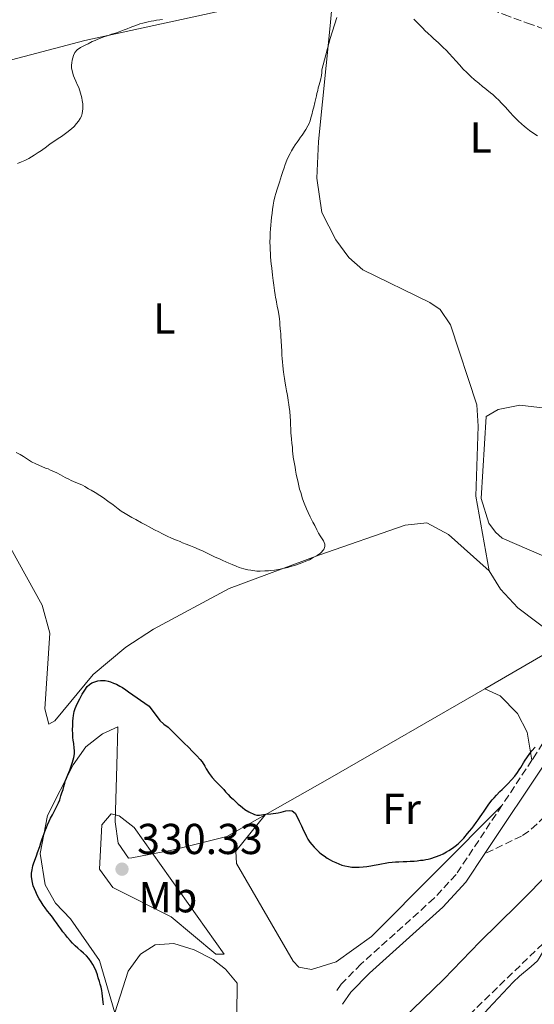
# Model space of a CAD drawing. Units: metres. Extents: x 619089 to 622581, y 4646159 to 4648531.
# Drawn here: x 619242 to 619361, y 4647776 to 4648004 of the extents above; entities that cross this region are included whole.
import ezdxf
from ezdxf.enums import TextEntityAlignment as Align

# ---------------------------------------------------------------- set-up
doc = ezdxf.new("R2010")
doc.units = ezdxf.units.M
doc.header["$MEASUREMENT"] = 0
doc.linetypes.add('DGN Style 3', pattern=[2.435890702152634, 1.739921930109024, -0.6959687720436097])
for name, color, linetype, lineweight in [('Acequia sin especificar', 4, 'Continuous', 0), ('Balsa-alberca', 142, 'Continuous', 0), ('Camino', 7, 'DGN Style 3', 0), ('Cota de punto acotado terreno', 7, 'Continuous', 0), ('Curva de nivel directora', 30, 'Continuous', 30), ('Curva de nivel intermedia', 30, 'Continuous', 0), ('Etiqueta de uso rústico', 92, 'Continuous', 0), ('Línea  de muro-pared o tapia', 1, 'Continuous', 13), ('Línea de cambio de uso (parcela vista)', 92, 'Continuous', 0), ('Margen derecho', 7, 'Continuous', 0), ('Punto acotado terreno (símbolo)', 7, 'Continuous', 0)]:
    doc.layers.add(name, color=color, linetype=linetype, lineweight=lineweight)
doc.styles.add('Style-Arial', font='arial.ttf')

# ---------------------------------------------------------------- blocks, each defined once
blk = doc.blocks.new('5PATER')
at = {"layer": 'Balsa-alberca', "linetype": 'Continuous', "lineweight": 0}
h = blk.add_hatch(color=51, dxfattribs=at)
edge = h.paths.add_edge_path()
edge.add_ellipse((0, 0), major_axis=(-0.1095731443231308, -0.1110710700762829), ratio=0.9994222409660317, start_angle=0, end_angle=360)

msp = doc.modelspace()

# ---------------------------------------------------------------- linework, layer by layer
at = {"layer": 'Acequia sin especificar', "color": 4, "linetype": 'Continuous', "lineweight": 0}
msp.add_polyline3d([(619320.6900000004, 4647762.930000001, 326.7200000000012), (619340.0199999996, 4647781.67, 326.5399999999936), (619348.3099999996, 4647790.34, 326.1300000000047), (619357.0899999999, 4647798.84, 325.8399999999965), (619365.1299999999, 4647806.99, 325.6000000000058)], dxfattribs=at)
at = {"layer": 'Camino', "color": 7, "linetype": 'DGN Style 3', "lineweight": 0, "extrusion": (0.006604512146943847, 0.009935235949122505, 0.9999288332206129), "elevation": 50593.41156284561, "flags": 128}
msp.add_lwpolyline([(619344.7701929747, 4647559.095933422), (619337.8093540614, 4647548.625416638)], dxfattribs=at)
at = {"layer": 'Camino', "color": 7, "linetype": 'DGN Style 3', "lineweight": 0}
for points in [[(619386.6, 4647932.930000001, 321.2200000000012), (619386.7199999985, 4647930.190000003, 321.3699999999953), (619389.260000002, 4647918.920000004, 321.479999999996), (619398.86, 4647902.199999999, 321.2599999999948), (619400.5399999986, 4647897.960000002, 321.1600000000034), (619402.260000002, 4647890.4, 321.0800000000018), (619402.2699999985, 4647887.830000003, 321.1000000000059), (619400.9699999976, 4647883.980000001, 321.2500000000001), (619397.2199999993, 4647878.830000003, 321.8699999999954), (619392.6200000015, 4647870.399999999, 322.5399999999936), (619378.1499999987, 4647858.840000002, 323.8699999999953), (619373.079999997, 4647852.940000003, 324.5599999999978), (619361.4999999988, 4647833.969999999, 325.5299999999988), (619360.4299999982, 4647832.370000003, 325.5500000000029)], [(619353.4699999979, 4647821.899999999, 325.6999999999972), (619342.8399999996, 4647805.899999999, 325.9199999999982), (619337.739999999, 4647800.390000002, 326.1100000000006), (619320.7899999995, 4647785.149999999, 327.0200000000041), (619316.2199999986, 4647780.480000001, 327.5099999999948), (619315.100000001, 4647778.890000002, 327.949999999997)]]:
    msp.add_polyline3d(points, dxfattribs=at)
at = {"layer": 'Curva de nivel directora', "color": 30, "linetype": 'Continuous', "lineweight": 30, "elevation": 325, "flags": 128}
for points in [[(619259.6599999995, 4647782.66), (619259.3499999989, 4647783.5), (619259.0400000004, 4647784.190000001), (619258.6299999991, 4647785.020000001), (619258.229999999, 4647785.660000003), (619257.6700000003, 4647786.439999999), (619257.1200000005, 4647787.020000001), (619256.4599999988, 4647787.7), (619255.8599999998, 4647788.240000002), (619255.149999999, 4647788.869999999), (619254.5499999999, 4647789.400000001), (619253.8999999994, 4647790.029999999), (619253.3899999999, 4647790.619999999), (619252.7399999994, 4647791.300000001), (619252.279999999, 4647791.890000002), (619251.6799999999, 4647792.62), (619251.2199999995, 4647793.300000002), (619250.7599999991, 4647793.940000001), (619250.2000000002, 4647794.720000001), (619249.6999999996, 4647795.350000001), (619249.2399999991, 4647795.99), (619248.6400000001, 4647796.770000001), (619248.1300000005, 4647797.4), (619247.5699999994, 4647798.140000001), (619247.1200000001, 4647798.82), (619246.6100000006, 4647799.600000001), (619246.1500000001, 4647800.289999999), (619245.6899999996, 4647801.12), (619245.379999999, 4647801.86), (619244.8099999991, 4647803.279999999), (619244.5999999989, 4647804.07), (619244.3799999999, 4647805.350000001), (619244.42, 4647806.240000002), (619244.5499999997, 4647806.990000002), (619244.7300000007, 4647807.880000002), (619244.97, 4647808.630000001), (619245.2999999984, 4647809.570000002), (619245.6299999993, 4647810.420000001), (619245.7700000001, 4647810.970000001), (619246.2899999986, 4647812.360000002), (619246.5700000003, 4647813.26), (619246.8499999996, 4647814.150000001), (619247.2299999997, 4647815.15), (619247.4600000001, 4647815.890000001), (619247.8399999999, 4647816.789999999), (619248.1300000005, 4647817.439999999), (619248.5099999983, 4647818.290000001), (619248.7999999988, 4647818.939999999), (619249.2300000002, 4647819.690000001), (619249.5599999988, 4647820.330000003), (619249.9500000001, 4647821.08), (619250.2800000008, 4647821.730000001), (619250.6600000006, 4647822.530000002), (619250.949999999, 4647823.230000001), (619251.2300000007, 4647824.12), (619251.4599999987, 4647824.820000002), (619251.7000000001, 4647825.62), (619251.8799999988, 4647826.260000002), (619252.1200000002, 4647827.060000001), (619252.3099999981, 4647827.650000001), (619252.4899999991, 4647828.250000001), (619252.7799999996, 4647828.95), (619253.0099999999, 4647829.550000002), (619253.2499999991, 4647830.090000001), (619253.4900000005, 4647830.740000002), (619253.9100000006, 4647831.890000002), (619254.2399999992, 4647833.029999999), (619254.3299999987, 4647833.820000002), (619254.36, 4647834.619999999), (619254.2999999997, 4647835.16), (619254.1799999989, 4647836.250000001), (619254.0699999994, 4647837.03), (619254.009999999, 4647837.630000002), (619253.9499999987, 4647838.420000001), (619253.9299999987, 4647839.51), (619253.9699999989, 4647840.300000001), (619254.009999999, 4647840.840000002), (619254, 4647841.440000001), (619254.0299999992, 4647842.130000001), (619254.1200000007, 4647842.720000002), (619254.2999999997, 4647843.670000001), (619254.5399999988, 4647844.359999999), (619254.7800000003, 4647844.910000003), (619255.0599999995, 4647845.560000002), (619255.5899999993, 4647846.61), (619256.1599999992, 4647847.660000001), (619256.7400000005, 4647848.610000002), (619257.3199999993, 4647849.410000001), (619257.8600000002, 4647849.91), (619258.3899999999, 4647850.320000002), (619259.7699999991, 4647850.79), (619260.3599999992, 4647850.850000001), (619260.909999999, 4647850.859999999), (619261.4500000001, 4647850.820000002), (619262.1499999994, 4647850.680000001), (619262.7399999996, 4647850.490000002), (619263.4399999992, 4647850.210000002), (619264.0899999996, 4647849.970000003), (619264.8399999985, 4647849.539999999), (619265.489999999, 4647849.199999999), (619266.24, 4647848.670000002)], [(619266.24, 4647848.670000002), (619266.889999998, 4647848.24), (619271.649999999, 4647844.910000003), (619274.1300000001, 4647841.590000001), (619275.0800000001, 4647840.760000001), (619276.0900000003, 4647839.99), (619277.0400000003, 4647839.109999999), (619277.9500000001, 4647838.190000001), (619278.8499999986, 4647837.220000001), (619279.8099999997, 4647836.290000001), (619280.7699999987, 4647835.37), (619281.7199999986, 4647834.400000002), (619282.6799999997, 4647833.470000003), (619283.489999999, 4647832.550000002), (619283.9400000003, 4647832.010000001), (619284.5499999983, 4647830.980000002), (619284.9100000004, 4647830.400000001), (619285.5699999997, 4647829.320000002), (619286.2800000005, 4647828.34), (619287.0899999996, 4647827.510000001), (619287.9900000005, 4647826.59), (619288.9499999994, 4647825.570000002), (619289.4099999998, 4647825.03), (619289.9599999996, 4647824.450000001), (619290.4600000003, 4647823.91), (619291.1199999996, 4647823.330000001), (619291.6699999997, 4647822.800000002), (619292.32, 4647822.210000001), (619292.8200000006, 4647821.78), (619293.3300000003, 4647821.390000001), (619293.8800000001, 4647820.950000001), (619294.7799999987, 4647820.380000001), (619296.0799999996, 4647819.800000002), (619296.6200000005, 4647819.67), (619297.2199999995, 4647819.680000002), (619298.1499999993, 4647819.790000001), (619298.7500000006, 4647819.850000001), (619299.8799999994, 4647819.970000002), (619300.4299999992, 4647820.029999999), (619301.0700000008, 4647820.140000002), (619301.6099999994, 4647820.199999999), (619302.2499999986, 4647820.36), (619303.3799999997, 4647820.62), (619304.2200000001, 4647820.74), (619304.8199999991, 4647820.650000001), (619305.5199999987, 4647820.07), (619305.9799999992, 4647819.230000001), (619306.4399999996, 4647818.250000001), (619306.9600000004, 4647817.170000001), (619307.2099999986, 4647816.630000004), (619307.5199999993, 4647815.95), (619307.8299999998, 4647815.410000003), (619308.1899999997, 4647814.67), (619308.4899999994, 4647814.08), (619308.9000000006, 4647813.4), (619309.3599999987, 4647812.859999999), (619309.9099999988, 4647812.230000001), (619310.4599999984, 4647811.690000001), (619311.1200000001, 4647811.109999999), (619311.6699999999, 4647810.630000001), (619312.269999999, 4647810.190000001), (619312.9699999986, 4647809.710000002), (619313.6199999991, 4647809.320000002), (619314.2200000003, 4647808.99), (619314.969999999, 4647808.660000003), (619315.6199999995, 4647808.369999999), (619316.3599999994, 4647808.09), (619317.0599999991, 4647807.900000001), (619317.8999999994, 4647807.720000001), (619318.6500000004, 4647807.630000001), (619319.5899999992, 4647807.600000001), (619320.3800000005, 4647807.610000002), (619321.3199999993, 4647807.680000001), (619322.1100000005, 4647807.740000002), (619323.0999999985, 4647807.910000001), (619323.8299999994, 4647808.070000002), (619324.7699999983, 4647808.230000001), (619325.5100000004, 4647808.390000002), (619326.3999999998, 4647808.560000001), (619327.1399999997, 4647808.670000001), (619328.0299999992, 4647808.78), (619328.8200000006, 4647808.800000003), (619329.5599999981, 4647808.86), (619330.5499999983, 4647808.880000001), (619331.3899999987, 4647808.890000002), (619332.1799999999, 4647808.95), (619333.1199999988, 4647809.02), (619333.8099999994, 4647809.08), (619334.5999999985, 4647809.189999999), (619335.1900000008, 4647809.250000002), (619335.8300000001, 4647809.359999999), (619336.3799999999, 4647809.470000001), (619337.0199999991, 4647809.630000002), (619338.0999999987, 4647810.000000001), (619339.1299999993, 4647810.410000003), (619339.869999999, 4647810.720000001), (619340.6, 4647811.130000002), (619341.1399999986, 4647811.430000001), (619342.0199999993, 4647811.99), (619342.6600000008, 4647812.500000002), (619343.2899999989, 4647813.010000002)], [(619343.2899999989, 4647813.010000002), (619344.0699999989, 4647813.810000001), (619344.5999999987, 4647814.310000002), (619345.5199999996, 4647815.369999999), (619345.9599999998, 4647815.920000002), (619346.4899999995, 4647816.570000002), (619346.9299999999, 4647817.170000001), (619347.4599999997, 4647817.930000001), (619347.9400000002, 4647818.53), (619348.4299999997, 4647819.230000001), (619348.8099999997, 4647819.830000001), (619349.3399999995, 4647820.58), (619349.7799999998, 4647821.230000001), (619350.2600000004, 4647821.980000001), (619350.6899999996, 4647822.530000002), (619351.2300000006, 4647823.190000001), (619351.6599999996, 4647823.690000001), (619352.2000000004, 4647824.240000002), (619353.0199999987, 4647825.100000001), (619353.5599999995, 4647825.600000001), (619354.3399999996, 4647826.410000001), (619354.8200000002, 4647826.910000003), (619355.6499999994, 4647827.810000001), (619356.4299999995, 4647828.670000001), (619357.1, 4647829.520000001), (619357.489999999, 4647830.119999999), (619357.869999999, 4647830.720000001), (619358.4500000001, 4647831.770000001), (619358.839999999, 4647832.37), (619359.2199999989, 4647832.92), (619359.9000000006, 4647833.920000002), (619360.4299999982, 4647834.580000001), (619361.1599999992, 4647835.380000001)], [(619261.07, 4647775.710000001), (619261.0099999995, 4647776.360000002), (619260.9499999993, 4647777), (619260.8899999988, 4647777.74), (619260.7799999993, 4647778.380000002), (619260.6699999998, 4647779.020000001), (619260.5099999988, 4647779.810000002), (619260.3500000002, 4647780.500000001), (619260.1400000001, 4647781.140000002), (619259.8699999996, 4647781.980000001), (619259.6599999995, 4647782.66)]]:
    msp.add_lwpolyline(points, dxfattribs=at)
at = {"layer": 'Curva de nivel intermedia', "color": 30, "linetype": 'Continuous', "lineweight": 0, "flags": 128}
for points, elevation in [([(619310.2500000006, 4647985.310000001), (619310.4800000008, 4647986.249999999), (619310.5700000003, 4647986.84), (619310.7500000013, 4647987.539999999), (619310.8899999999, 4647988.09), (619311.0799999998, 4647988.779999999), (619311.2200000007, 4647989.329999999), (619311.4000000019, 4647989.930000001), (619311.6299999997, 4647990.970000001), (619311.7200000014, 4647991.71), (619311.7100000002, 4647992.310000001), (619313.6100000001, 4647999.510000001), (619315.1600000013, 4648004.390000001)], 319.9999999999999), ([(619259.17, 4647999.119999999), (619259.8000000003, 4647999.380000001), (619260.3900000004, 4647999.640000001), (619261.1300000002, 4647999.899999999), (619261.7200000003, 4648000.109999999), (619262.4100000011, 4648000.319999999), (619262.9500000019, 4648000.529999999), (619263.5900000012, 4648000.739999999), (619264.1299999999, 4648000.890000001), (619264.72, 4648001.100000001), (619265.850000001, 4648001.52), (619266.5900000008, 4648001.779999999), (619267.2800000014, 4648002.09), (619267.8700000015, 4648002.34), (619269.0000000005, 4648002.710000001), (619269.5400000013, 4648002.919999999), (619270.2300000018, 4648003.130000002), (619270.8200000019, 4648003.240000002), (619271.4099999999, 4648003.390000001), (619272.1500000019, 4648003.560000001), (619272.7900000013, 4648003.67), (619273.3800000013, 4648003.769999999), (619274.1200000012, 4648003.889999999), (619274.7600000004, 4648003.949999999)], 315.0000000000001), ([(619333.0800000008, 4648004.01), (619333.6799999997, 4648003.42), (619334.280000001, 4648002.789999999), (619335.040000001, 4648002.009999999), (619335.7000000004, 4648001.33), (619336.2999999993, 4648000.749999999), (619337.0999999996, 4648000.02), (619337.7099999998, 4647999.49), (619338.7100000011, 4647998.609999999), (619339.8700000013, 4647997.49), (619340.5199999994, 4647996.810000001), (619341.3300000008, 4647995.99), (619342.0300000004, 4647995.21), (619342.890000001, 4647994.279999998), (619343.5999999995, 4647993.449999998), (619344.5100000014, 4647992.480000001), (619345.3099999994, 4647991.699999998), (619346.2700000005, 4647990.730000001), (619347.0700000008, 4647990), (619348.0800000011, 4647989.180000001), (619348.9800000018, 4647988.449999998), (619349.4800000002, 4647988.06), (619349.980000001, 4647987.630000001), (619350.8400000016, 4647986.949999998), (619351.3400000001, 4647986.56), (619352.1400000001, 4647985.779999999), (619352.640000001, 4647985.349999999), (619353.4500000001, 4647984.519999999), (619354.3100000005, 4647983.640000001), (619355.3200000008, 4647982.519999999), (619356.1700000003, 4647981.550000001), (619356.7300000011, 4647981.019999999), (619357.2300000018, 4647980.480000001), (619358.0900000002, 4647979.699999998), (619358.5900000009, 4647979.269999999), (619359.0900000016, 4647978.88), (619359.8899999995, 4647978.249999999), (619360.890000001, 4647977.579999999), (619361.6900000012, 4647977.039999999)], 319.9999999999999), ([(619241.1600000011, 4647970.609999999), (619242.0900000011, 4647970.980000001), (619242.88, 4647971.289999999), (619243.8099999998, 4647971.749999999), (619245.0300000003, 4647972.51), (619245.9600000001, 4647973.119999999), (619246.7000000001, 4647973.630000002), (619247.8700000012, 4647974.489999999), (619248.7499999995, 4647975.149999999), (619249.5800000011, 4647975.71), (619250.5600000002, 4647976.369999999), (619251.3400000002, 4647976.880000002), (619252.6100000021, 4647977.739999999), (619253.6800000004, 4647978.649999999), (619254.2700000005, 4647979.199999999), (619254.8499999995, 4647979.859999998), (619255.2899999998, 4647980.410000001), (619255.6699999997, 4647981.01), (619255.9600000003, 4647981.56), (619256.1500000004, 4647982.149999999), (619256.3200000002, 4647983.24), (619256.2599999999, 4647984.380000001), (619256.1400000014, 4647985.169999999), (619256.0300000019, 4647985.810000001), (619255.7700000004, 4647986.899999999), (619255.3500000001, 4647988.180000001), (619255.0900000008, 4647988.71), (619254.6799999995, 4647989.699999998), (619254.370000001, 4647990.33), (619254.160000001, 4647990.88), (619253.9599999998, 4647991.419999999), (619253.8000000011, 4647992.109999999), (619253.6900000017, 4647992.65), (619253.6800000004, 4647993.34), (619253.7200000007, 4647993.890000002), (619253.8000000011, 4647994.529999998), (619253.9400000019, 4647995.08), (619254.1299999997, 4647995.619999999), (619254.4699999995, 4647996.27), (619255.0000000015, 4647996.929999999), (619255.7300000001, 4647997.430000001), (619256.9600000017, 4647998.100000001), (619257.5000000005, 4647998.350000001), (619258.4300000002, 4647998.819999999), (619259.17, 4647999.119999999)], 315.0000000000001), ([(619305.4900000019, 4647900.279999999), (619305.2200000014, 4647901.759999999), (619305.1000000008, 4647902.600000001), (619304.9900000012, 4647903.440000001), (619304.9300000009, 4647903.980000001), (619304.8700000006, 4647904.77), (619304.7499999999, 4647905.81), (619304.6800000005, 4647906.699999999), (619304.6200000001, 4647907.59), (619304.5599999998, 4647908.13), (619304.5399999997, 4647909.169999999), (619304.4800000016, 4647910.060000001), (619304.41, 4647911.100000001), (619304.3499999997, 4647911.939999999), (619304.2699999993, 4647913.220000002), (619304.1599999998, 4647914.109999998), (619304.0500000003, 4647914.8), (619303.9299999995, 4647915.689999999), (619303.82, 4647916.38), (619303.6600000013, 4647917.220000001), (619303.5000000005, 4647917.96), (619303.3300000007, 4647918.890000001), (619303.2200000009, 4647919.730000001), (619303.0500000011, 4647920.77), (619302.8900000001, 4647921.71), (619302.8299999998, 4647922.300000001), (619302.7699999994, 4647922.890000001), (619302.650000001, 4647923.880000001), (619302.5900000007, 4647924.470000001), (619302.5300000003, 4647925.51), (619302.47, 4647926.149999999), (619302.4000000006, 4647927.189999999), (619302.3300000014, 4647928.230000001), (619302.2599999999, 4647929.509999999), (619302.1900000006, 4647930.550000001), (619302.1799999994, 4647931.140000001), (619302.1200000013, 4647931.739999999), (619302.0600000009, 4647932.33), (619302.0000000006, 4647933.269999999), (619301.9400000002, 4647933.81), (619301.8799999999, 4647934.649999999), (619301.7100000001, 4647935.689999999), (619301.6000000006, 4647936.529999999), (619301.3800000015, 4647937.560000001), (619301.2100000017, 4647938.499999999), (619301.110000001, 4647939.04), (619301.0000000015, 4647939.580000001), (619300.8899999997, 4647940.169999999), (619300.7199999997, 4647941.159999998), (619300.6600000017, 4647941.8), (619300.5499999999, 4647942.390000001), (619300.4400000004, 4647943.480000001), (619300.2700000005, 4647944.710000001), (619300.0899999995, 4647946.34), (619299.9700000011, 4647947.380000002), (619299.9100000006, 4647948.019999999), (619299.8400000014, 4647949.060000001), (619299.780000001, 4647949.65), (619299.7200000007, 4647950.689999999), (619299.7100000017, 4647951.329999999), (619299.6900000017, 4647952.369999998), (619299.7200000007, 4647953.56), (619299.7499999999, 4647954.500000001), (619299.8300000002, 4647955.490000002), (619299.8700000005, 4647956.329999999), (619299.9500000009, 4647957.27), (619300.0300000013, 4647958.119999999), (619300.160000001, 4647959.109999999), (619300.2500000005, 4647959.95), (619300.4300000014, 4647960.940000001), (619300.6100000005, 4647961.84), (619300.8400000005, 4647962.88), (619301.0700000008, 4647963.679999998), (619301.3600000013, 4647964.619999999), (619301.5900000016, 4647965.369999998), (619301.8700000009, 4647966.26), (619302.1500000004, 4647967.009999999), (619302.3899999994, 4647967.8), (619302.6700000011, 4647968.75), (619302.9500000007, 4647969.600000001), (619303.2300000021, 4647970.390000001), (619303.5600000008, 4647971.340000001), (619303.9000000005, 4647972.039999999), (619304.3300000018, 4647972.880000001), (619304.7099999996, 4647973.529999998), (619305.1500000021, 4647974.279999999), (619305.5299999999, 4647974.880000001), (619306.0100000005, 4647975.539999999), (619306.4000000017, 4647976.09), (619306.7900000005, 4647976.689999999), (619307.1200000013, 4647977.189999999), (619307.9900000008, 4647978.490000002), (619308.4700000014, 4647979.289999999), (619308.7599999999, 4647979.890000001), (619309.0000000012, 4647980.480000001), (619309.1799999999, 4647981.180000001), (619309.4200000013, 4647981.880000002), (619309.6500000015, 4647982.919999999), (619309.8300000004, 4647983.67), (619310.1100000021, 4647984.760000001), (619310.2500000006, 4647985.310000001)], 319.9999999999999), ([(619240.8700000006, 4647903.659999999), (619241.7699999991, 4647903.179999999), (619242.5200000001, 4647902.699999998), (619243.6700000013, 4647901.980000001), (619244.42, 4647901.5), (619245.37, 4647901.02)], 319.9999999999999), ([(619245.37, 4647901.02), (619246.2100000004, 4647900.640000001), (619246.7600000004, 4647900.4), (619247.6600000011, 4647900.020000001), (619248.2600000001, 4647899.83), (619248.8099999999, 4647899.59), (619249.7500000009, 4647899.169999999), (619250.3000000007, 4647898.930000001), (619251.1500000001, 4647898.449999999), (619252.2000000007, 4647897.869999997), (619253.05, 4647897.439999999), (619253.6, 4647897.199999999), (619254.140000001, 4647896.969999999), (619254.6900000006, 4647896.730000001), (619255.6400000006, 4647896.300000001), (619256.1900000006, 4647896.06), (619256.7400000005, 4647895.769999999), (619257.6400000012, 4647895.25), (619258.190000001, 4647894.96), (619259.140000001, 4647894.380000001), (619260.2400000007, 4647893.71), (619261.0900000001, 4647893.130000002), (619262.0900000014, 4647892.4), (619263.3400000008, 4647891.490000002), (619264.4900000021, 4647890.619999999), (619265.2000000007, 4647890.08), (619266.1000000013, 4647889.510000001), (619266.8500000001, 4647889.07), (619267.6500000004, 4647888.59), (619268.5900000012, 4647888.109999999), (619269.8899999999, 4647887.390000001), (619270.8399999999, 4647886.869999998), (619271.6400000001, 4647886.439999999), (619272.940000001, 4647885.769999999), (619273.890000001, 4647885.239999999), (619274.7400000002, 4647884.81), (619275.7300000006, 4647884.329999999), (619277.0300000013, 4647883.759999999), (619278.0300000005, 4647883.33), (619278.8700000009, 4647882.999999999), (619279.4200000007, 4647882.76), (619280.2700000001, 4647882.430000001), (619281.2699999993, 4647882.05), (619282.0100000014, 4647881.720000001), (619283.2600000009, 4647881.189999999), (619284.1600000015, 4647880.76), (619284.9500000007, 4647880.429999999), (619286.2000000001, 4647879.81), (619287.0000000002, 4647879.430000001), (619287.9500000002, 4647879.000000001), (619288.7500000005, 4647878.619999998), (619290.1400000007, 4647877.999999999), (619290.9400000009, 4647877.669999998), (619291.8399999995, 4647877.289999999), (619292.53, 4647877), (619293.6299999999, 4647876.669999999), (619294.5199999994, 4647876.439999999), (619295.2200000013, 4647876.359999998), (619296.6500000019, 4647876.180000001), (619297.4500000019, 4647876.2), (619298.4800000001, 4647876.210000001), (619299.3800000009, 4647876.229999999), (619299.9199999997, 4647876.289999999), (619300.76, 4647876.400000001), (619301.690000002, 4647876.570000002), (619302.3899999994, 4647876.679999998), (619303.0700000012, 4647876.84), (619303.8600000002, 4647877), (619304.4500000003, 4647877.21), (619305.0899999996, 4647877.369999999), (619305.8300000017, 4647877.630000001), (619306.4700000009, 4647877.890000001), (619307.3100000013, 4647878.199999998), (619307.9900000008, 4647878.509999999), (619308.8300000012, 4647878.819999999), (619309.4700000006, 4647879.180000001), (619310.2000000014, 4647879.529999998), (619310.7400000001, 4647879.890000001), (619311.3700000005, 4647880.349999999), (619312.2000000019, 4647881.199999998), (619312.4400000012, 4647881.899999999), (619312.3800000007, 4647882.439999999), (619312.0700000002, 4647883.180000001), (619311.3100000002, 4647884.350000001), (619310.9500000002, 4647884.990000002), (619310.5400000013, 4647885.720000001), (619310.0800000008, 4647886.71), (619309.6200000005, 4647887.49), (619309.0000000012, 4647888.76), (619308.5400000007, 4647889.75), (619308.1800000009, 4647890.579999999), (619307.6100000008, 4647891.909999999), (619307.2500000009, 4647892.890000001), (619306.8300000008, 4647894.37), (619306.5700000015, 4647895.149999999), (619306.4000000017, 4647895.939999999), (619306.1400000001, 4647897.079999999), (619305.9200000011, 4647897.91), (619305.7600000001, 4647898.65), (619305.5999999992, 4647899.54), (619305.4900000019, 4647900.279999999)], 319.9999999999999), ([(619287.1200000009, 4647787.409999999), (619276.7600000009, 4647796.119999998), (619263.2800000005, 4647802.92), (619260.12, 4647807.130000001), (619260.7200000013, 4647817.419999999), (619262.8300000012, 4647819.980000001), (619264.7100000011, 4647819.5), (619268.1900000012, 4647816.76), (619289.0700000002, 4647787.419999998), (619287.1200000009, 4647787.409999999)], 330.0000000000001)]:
    msp.add_lwpolyline(points, dxfattribs=dict(at, elevation=elevation))
at = {"layer": 'Línea  de muro-pared o tapia', "color": 1, "linetype": 'Continuous', "lineweight": 13}
msp.add_polyline3d([(619365.4699999997, 4647878.619999999, 326.9100000000035), (619353.5300000003, 4647883.789999999, 326.3000000000029), (619352, 4647885.16, 326.1499999999942), (619350.4199999999, 4647887.26, 326.1499999999942), (619348.6500000004, 4647892.980000001, 326.1499999999942), (619349.7800000003, 4647911.980000001, 326.1499999999942), (619352.5999999996, 4647913.59, 326.1499999999942), (619357.6500000004, 4647914.600000001, 326.1499999999942), (619370.0800000001, 4647913.109999999, 326.3000000000029)], dxfattribs=at)
at = {"layer": 'Línea de cambio de uso (parcela vista)', "color": 92, "linetype": 'Continuous', "lineweight": 0, "extrusion": (0.4983701050132636, -0.864164030358355, 0.0696259079931676), "elevation": -3707816.027827463, "flags": 128}
msp.add_lwpolyline([(2858505.604405449, 259113.0504876663), (2858464.176416549, 259112.8299524652), (2858446.904986786, 259114.7947206201)], dxfattribs=at)
at = {"layer": 'Línea de cambio de uso (parcela vista)', "color": 7, "linetype": 'DGN Style 3', "lineweight": 0}
for points in [[(619315.4900000002, 4648021.779999999, 318.2400000000052), (619323.0199999996, 4648019.050000001, 318.3500000000058), (619325.5999999996, 4648018.01, 318.3699999999953), (619328.29, 4648016.710000001, 318.3999999999942), (619334.4500000002, 4648013.34, 318.4499999999971), (619337.1200000001, 4648011.970000001, 318.4700000000012), (619341.8899999997, 4648009.91, 318.5299999999988), (619348.8399999999, 4648007.07, 318.6300000000047), (619353.9699999997, 4648005.09, 318.7100000000065), (619359.3600000005, 4648003.130000001, 318.7599999999948), (619375.1799999997, 4647997.460000001, 318.7299999999959), (619382.6799999997, 4647994.600000001, 318.6199999999953), (619384.5499999998, 4647993.91, 318.7200000000012), (619385.9500000002, 4647993.41, 318.8899999999995), (619392.1399999997, 4647991.26, 319.9700000000012)], [(619105.0499999998, 4647531.039999999, 326.3000000000029), (619142.0899999999, 4647564.380000001, 326.3000000000029), (619220.5700000003, 4647648.810000001, 326.3000000000029), (619241.1299999999, 4647666.07, 326.3000000000029), (619271.0499999998, 4647695.560000001, 324.5399999999936), (619296.2199999997, 4647723.060000001, 326.3000000000029), (619323.8600000005, 4647753.050000001, 328.929999999993), (619336.5700000003, 4647765.460000001, 328.929999999993), (619345.9100000003, 4647773.42, 328.929999999993), (619364.5700000003, 4647791.430000001, 328.0500000000029), (619404.9600000001, 4647831.25, 323.6600000000035), (619449.2800000003, 4647876.52, 321.8999999999942), (619465.29, 4647892.189999999, 320.6499999999942)], [(619399.2100000001, 4647856.970000001, 324.3800000000047), (619391.7000000002, 4647847.99, 324.6199999999953), (619390.2400000002, 4647846.789999999, 324.7400000000052), (619389.3099999996, 4647845.84, 324.8899999999995), (619381.2800000003, 4647838.310000001, 325.1600000000035), (619378.3899999997, 4647835.470000001, 325.3099999999977), (619374.9500000002, 4647831.859999999, 325.5899999999965), (619369.1799999997, 4647825.619999999, 326.0099999999948), (619366.4199999999, 4647822.720000001, 326.070000000007), (619363.3499999996, 4647819.350000001, 326.0500000000029), (619361.5800000001, 4647817.529999999, 326.0200000000041), (619359.6799999997, 4647815.9, 325.9900000000052), (619358.0300000003, 4647814.810000001, 325.9600000000065), (619349.54, 4647810.730000001, 325.8300000000018)]]:
    msp.add_polyline3d(points, dxfattribs=at)
at = {"layer": 'Línea de cambio de uso (parcela vista)', "color": 92, "linetype": 'Continuous', "lineweight": 0}
for points in [[(619220.3099999996, 4647979.619999999, 315.4700000000012), (619231.1100000005, 4647990.600000001, 315.2200000000012), (619237.0899999999, 4647993.930000001, 315.0200000000041), (619256.7400000002, 4647999.119999999, 314.9700000000012), (619293.4000000004, 4648007.060000001, 316.5500000000029), (619302.75, 4648010.289999999, 317.2700000000041), (619311.4199999999, 4648014.359999999, 317.9199999999983), (619315.0199999996, 4648017.710000001, 318.1699999999983)], [(619315.0199999996, 4648017.710000001, 318.1699999999983), (619313.6200000001, 4648002.52, 319.9799999999959), (619310.9400000004, 4647975.67, 321.0099999999948), (619310.54, 4647967.220000001, 321.5200000000041), (619311.7100000001, 4647959.27, 322.5899999999965), (619314.9800000006, 4647952.9, 323.3500000000058), (619317.9600000001, 4647948.810000001, 323.5200000000041), (619321.1900000004, 4647945.960000001, 323.6600000000035), (619336.7800000003, 4647938.41, 323.9199999999983), (619339.1699999999, 4647936.77, 323.8099999999977), (619341.5499999998, 4647933.26, 323.8099999999977), (619347.6799999997, 4647914.66, 323.9600000000065), (619347.9699999997, 4647909.75, 324.8699999999953), (619347.4000000004, 4647893.529999999, 324.8699999999953), (619350.54, 4647876.230000001, 324.1100000000006)], [(619219.1200000001, 4647915.869999999, 319.5599999999977), (619221.7599999999, 4647913.5, 319.6900000000023), (619246.8499999996, 4647868.289999999, 323.0399999999936), (619248.6600000003, 4647861.83, 323.1999999999971), (619247.4500000002, 4647844.289999999, 323.3500000000058), (619248.3799999999, 4647840.699999999, 323.6499999999942), (619249.79, 4647841.51, 323.8099999999977), (619258.6600000003, 4647852.189999999, 324.2599999999948), (619266.2400000002, 4647858.539999999, 322.75), (619272.6500000004, 4647862.720000001, 322.1100000000006), (619290.2599999999, 4647872.109999999, 321.0200000000041), (619311.0199999996, 4647879.859999999, 320.3000000000029), (619331.0199999996, 4647886.789999999, 322.1300000000047), (619336.04, 4647887.33, 322.3699999999953), (619341.0899999999, 4647884.630000001, 323.3500000000058), (619350.54, 4647876.230000001, 324.1100000000006)], [(619350.54, 4647876.230000001, 324.1100000000006), (619353.1699999999, 4647871.980000001, 324.25), (619357.1600000003, 4647867.65, 324.2599999999948), (619365.9500000002, 4647861.060000001, 324.2599999999948), (619365.3799999999, 4647858.119999999, 324.2599999999948), (619349.4800000006, 4647848.930000001, 324.1699999999983)], [(619360.4299999997, 4647832.369999999, 325.5500000000029), (619359.3499999996, 4647838.869999999, 324.7899999999936), (619357.0499999998, 4647843.230000001, 324.4100000000035), (619353.0599999996, 4647847.26, 324.3300000000018), (619349.4800000006, 4647848.930000001, 324.1699999999983)], [(619298.5700000003, 4647819.710000001, 325.9100000000035), (619289.7100000001, 4647814.689999999, 327.070000000007), (619277.3200000003, 4647811.640000001, 328.9799999999959), (619267.6900000004, 4647809.76, 329.3000000000029), (619266.8499999996, 4647809.680000001, 329.3000000000029), (619264.4699999997, 4647813.189999999, 329.3000000000029), (619263.7999999998, 4647818.109999999, 328.7700000000041), (619264.1799999997, 4647831.16, 326.1100000000006), (619264.4299999997, 4647840.130000001, 325.3300000000018), (619260.8799999999, 4647838.480000001, 325.3300000000018), (619257.0199999996, 4647835.49, 324.9199999999983), (619254.0800000001, 4647831.33, 324.1999999999971), (619248.0899999999, 4647819.57, 324.4199999999983), (619246.4000000004, 4647810.730000001, 325.179999999993), (619247.5300000003, 4647803.51, 325.179999999993), (619249.9500000002, 4647799.279999999, 325.7899999999936), (619253.4100000003, 4647795.66, 325.9700000000012), (619260.1500000004, 4647786.01, 325.3300000000018), (619263.7400000002, 4647773.83, 325.0299999999988)], [(619298.5700000003, 4647819.710000001, 325.9100000000035), (619291.75, 4647811.32, 326.5200000000041), (619291.9100000003, 4647808.42, 326.679999999993), (619305.0599999996, 4647785.859999999, 327.1999999999971), (619306.3499999996, 4647784.460000001, 327.1300000000047), (619309.2999999998, 4647783.890000001, 326.9799999999959), (619315.0199999996, 4647785.67, 326.679999999993), (619323.2199999997, 4647791.5, 326.1000000000058), (619353.4699999997, 4647821.9, 325.6999999999971)], [(619347.9199999999, 4647768.02, 328.8899999999995), (619345.1600000003, 4647769.02, 328.6499999999942), (619350.25, 4647774.75, 328.320000000007), (619356.0800000001, 4647780.980000001, 328.429999999993), (619357.5300000003, 4647782.350000001, 328.429999999993), (619360.2400000002, 4647784.58, 328.3800000000047), (619361.7199999997, 4647785.92, 328.3099999999977), (619362.1299999999, 4647786.550000001, 328.2700000000041), (619362.8700000001, 4647787.859999999, 328.1300000000047), (619363.8499999996, 4647788.720000001, 327.9799999999959), (619366.25, 4647790.5, 327.6000000000058), (619367.0099999999, 4647791.130000001, 327.5), (619367.3499999996, 4647791.470000001, 327.4799999999959)], [(619263.7400000002, 4647773.83, 325.0299999999988), (619266.8399999999, 4647783.470000001, 325.9400000000023), (619269.6900000004, 4647787.460000001, 326.6999999999971), (619273.0599999996, 4647789.640000001, 327.1600000000035), (619277.4100000003, 4647789.880000001, 327.1600000000035), (619282.0800000001, 4647788.460000001, 327.070000000007), (619286.5300000003, 4647786.230000001, 326.9499999999971), (619289.3899999997, 4647783.99, 326.8600000000006), (619292.0499999998, 4647780.76, 326.6199999999953), (619292.0300000003, 4647773.380000001, 326.5599999999977), (619291.8899999997, 4647771.390000001, 326.4799999999959), (619290.3300000001, 4647760.720000001, 325.9799999999959), (619289.3499999996, 4647753.279999999, 325.9600000000065), (619289.0300000003, 4647750.92, 325.8999999999942), (619288.9000000004, 4647750.029999999, 325.7200000000012), (619288.7300000006, 4647749.060000001, 325.6399999999995), (619287.8600000005, 4647744.640000001, 325.3999999999942), (619287.1500000004, 4647741.41, 325.3399999999965), (619286.8600000005, 4647740.460000001, 325.3000000000029), (619286.4800000006, 4647739.529999999, 325.2599999999948)]]:
    msp.add_polyline3d(points, dxfattribs=at)
at = {"layer": 'Margen derecho', "color": 7, "linetype": 'Continuous', "lineweight": 0, "extrusion": (-0.5393872060852833, 0.3689871806465919, 0.7569081202034971), "elevation": 1381159.98284368, "flags": 128}
msp.add_lwpolyline([(-4185834.18256559, -1599162.194876534), (-4185814.09667113, -1599160.833023459), (-4185788.066884893, -1599160.373971861)], dxfattribs=at)
at = {"layer": 'Margen derecho', "color": 7, "linetype": 'Continuous', "lineweight": 0}
msp.add_polyline3d([(619349.5399999984, 4647810.730000001, 325.8300000000018), (619345.1299999984, 4647804.100000001, 325.9199999999982), (619339.7800000019, 4647798.320000002, 326.1100000000006), (619322.8000000011, 4647783.050000001, 327.0200000000041), (619318.4600000004, 4647778.620000001, 327.5099999999948), (619316.5000000002, 4647775.830000004, 328.3500000000058)], dxfattribs=at)

# ---------------------------------------------------------------- block references
at = {"layer": 'Punto acotado terreno (símbolo)', "color": 7, "linetype": 'Continuous', "lineweight": 0, "xscale": 10, "yscale": 10, "zscale": 10}
msp.add_blockref('5PATER', (619265.3799999993, 4647807.130000001, 330.3300000000018), dxfattribs=at)

# ---------------------------------------------------------------- texts
at = {"layer": 'Cota de punto acotado terreno', "color": 7, "linetype": 'Continuous', "lineweight": 0, "style": 'Style-Arial'}
msp.add_text('330.33', height=7.000000000000002, dxfattribs=at).set_placement((619268.8799999979, 4647810.629999998, 330.3300000000018))
at = {"layer": 'Etiqueta de uso rústico', "color": 92, "linetype": 'Continuous', "lineweight": 0, "style": 'Style-Arial'}
for s, p in [('L', (619348.5714203799, 4647976.630009997, 320.6600000000035)), ('L', (619275.1614203799, 4647934.690010001, 317.8399999999965)), ('Fr', (619330.1936852675, 4647821.110009998, 324.4799999999959)), ('Mb', (619276.0102462437, 4647800.630009997, 329.7799999999988))]:
    msp.add_text(s, height=7.000000000000002, dxfattribs=at).set_placement(p, align=Align.MIDDLE_CENTER)

doc.saveas('drawing.dxf')
